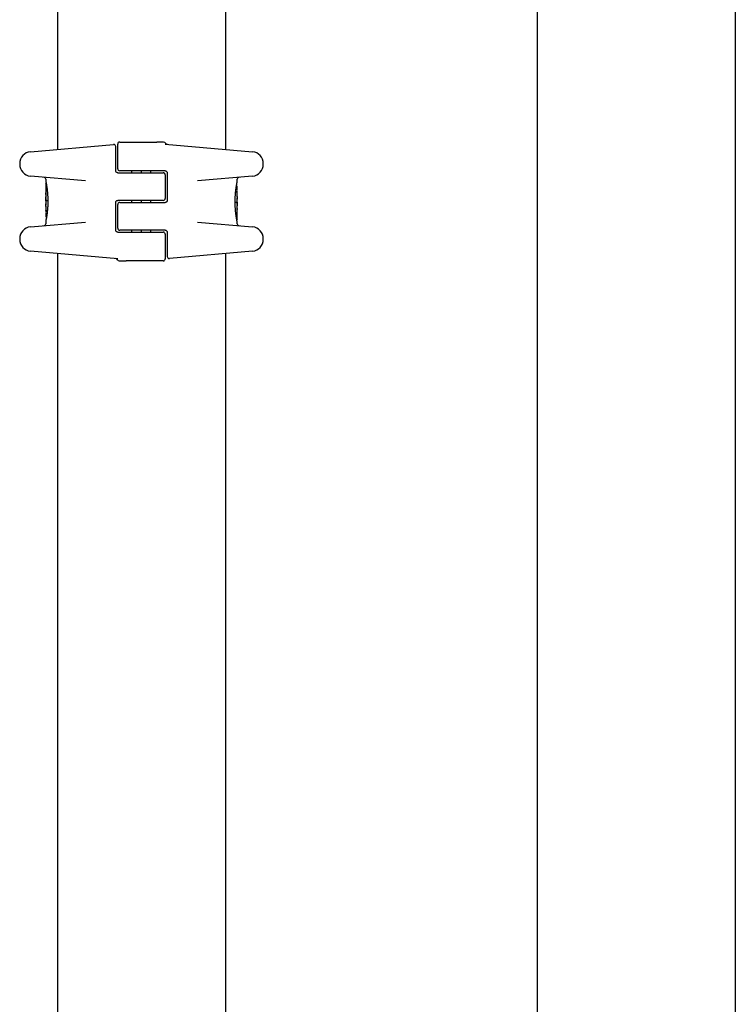
# Model space of a CAD drawing. Units: millimetres. Extents: x -5607 to 5506, y -3769 to 4344.
# Drawn here: x 3290 to 3471, y 7 to 255 of the extents above; entities that cross this region are included whole.
import ezdxf

# ---------------------------------------------------------------- set-up
doc = ezdxf.new("R2010")
doc.units = ezdxf.units.MM
doc.header["$LTSCALE"] = 100
doc.layers.add('SW_Toestellen', color=2, linetype='Continuous')

msp = doc.modelspace()

# ---------------------------------------------------------------- linework, layer by layer
at = {"layer": 'SW_Toestellen'}
for p, q in [((3471.2, 2034.4), (3471.2, -1615.6)), ((3421.2, -365.6), (3421.2, 784.4)), ((3300, 546.25), (3300, 222.54)), ((3342.4, 546.25), (3342.4, 222.54)), ((3293.17, 221.95), (3314.16, 223.78)), ((3315.2, 217.65), (3315.2, 223.9)), ((3315.7, 224.4), (3325.04, 224.4)), ((3326.42, 224.4), (3325.04, 224.4)), ((3326.8, 224.4), (3326.42, 224.4)), ((3327.2, 223.87), (3349.23, 221.95)), ((3314.7, 220.83), (3314.7, 223.28)), ((3290.43, 218.96), (3290.43, 218.8)), ((3314.7, 217.15), (3314.7, 220.83)), ((3351.97, 218.8), (3351.97, 218.96)), ((3315.2, 216.65), (3321.2, 216.65)), ((3321.2, 217.15), (3315.7, 217.15)), ((3318.7, 217.15), (3318.7, 216.65)), ((3321.08, 217.15), (3321.08, 216.65)), ((3321.1, 217.15), (3321.1, 216.65)), ((3327.2, 217.15), (3321.2, 217.15)), ((3321.2, 216.65), (3326.7, 216.65)), ((3323.5, 217.15), (3323.5, 216.65)), ((3327.7, 216.65), (3327.7, 209.65)), ((3307.04, 214.6), (3293.17, 215.81)), ((3297, 215.02), (3297, 214.68)), ((3297, 213.88), (3297, 211.56)), ((3297.1, 213.98), (3297.13, 213.98)), ((3327.2, 216.15), (3327.2, 210.15)), ((3349.23, 215.81), (3335.36, 214.6)), ((3345.4, 214.5), (3345.4, 215.02)), ((3344.98, 211.8), (3345.27, 211.8)), ((3345.18, 213.31), (3345.28, 213.31)), ((3345.4, 210.77), (3345.4, 212.21)), ((3297, 209.56), (3297, 208.82)), ((3297.01, 210.49), (3297.01, 210.54)), ((3297.01, 210.44), (3297.01, 210.49)), ((3297.52, 209.55), (3297.22, 209.55)), ((3314.7, 202.15), (3314.7, 209.15)), ((3321.2, 209.65), (3315.2, 209.65)), ((3315.7, 209.15), (3321.2, 209.15)), ((3318.7, 209.65), (3318.7, 209.15)), ((3321.08, 209.65), (3321.08, 209.15)), ((3321.1, 209.65), (3321.1, 209.15)), ((3326.7, 209.65), (3321.2, 209.65)), ((3321.2, 209.15), (3327.2, 209.15)), ((3323.5, 209.65), (3323.5, 209.15)), ((3344.88, 209.25), (3345.18, 209.25)), ((3345.4, 209.23), (3345.4, 209.98)), ((3297, 208.02), (3297, 206.59)), ((3297.42, 207), (3297.13, 207)), ((3315.2, 202.65), (3315.2, 208.65)), ((3345.39, 208.36), (3345.39, 208.31)), ((3345.39, 208.31), (3345.39, 208.26)), ((3345.4, 204.92), (3345.4, 207.23)), ((3293.17, 202.99), (3307.04, 204.2)), ((3297, 204.3), (3297, 203.78)), ((3297.22, 205.49), (3297.12, 205.49)), ((3335.36, 204.2), (3349.23, 202.99)), ((3345.3, 204.82), (3345.27, 204.82)), ((3345.4, 203.78), (3345.4, 204.12)), ((3315.2, 201.65), (3321.2, 201.65)), ((3321.2, 202.15), (3315.7, 202.15)), ((3318.7, 202.15), (3318.7, 201.65)), ((3321.08, 202.15), (3321.08, 201.65)), ((3321.1, 202.15), (3321.1, 201.65)), ((3327.2, 202.15), (3321.2, 202.15)), ((3321.2, 201.65), (3326.7, 201.65)), ((3323.5, 202.15), (3323.5, 201.65)), ((3327.7, 201.65), (3327.7, 197.97)), ((3290.43, 200), (3290.43, 199.84)), ((3327.2, 201.15), (3327.2, 194.9)), ((3351.97, 199.84), (3351.97, 200)), ((3315.2, 194.92), (3293.17, 196.85)), ((3327.7, 197.97), (3327.7, 195.51)), ((3349.23, 196.85), (3328.24, 195.01)), ((3300, 196.25), (3300, -127.46)), ((3315.6, 194.4), (3315.98, 194.4)), ((3315.98, 194.4), (3317.36, 194.4)), ((3326.7, 194.4), (3317.36, 194.4)), ((3342.4, 196.25), (3342.4, -127.46))]:
    msp.add_line(p, q, dxfattribs=at)
for centre, radius, start, end in [((3314.2, 223.28), 0.5, 0, 95), ((3315.7, 223.9), 0.5, 90, 180), ((3326.8, 223.9), 0.5, 25.6729, 90), ((3327.7, 224.33), 0.5, 205.6729, 265), ((3293.43, 218.96), 3, 95, 180), ((3348.97, 218.96), 3, 0, 85), ((3293.43, 218.8), 3, 180, 265), ((3315.7, 217.65), 0.5, 180, 270), ((3326.7, 216.15), 0.5, 0, 90), ((3348.97, 218.8), 3, 275, 0), ((3296.5, 215.02), 0.5, 0, 85), ((3345.9, 215.02), 0.5, 95, 180), ((3315.7, 208.65), 0.5, 90, 180), ((3326.7, 210.15), 0.5, 270, 0), ((3293.43, 200), 3, 95, 180), ((3296.5, 203.78), 0.5, 275, 0), ((3315.7, 202.65), 0.5, 180, 270), ((3326.7, 201.15), 0.5, 0, 90), ((3345.9, 203.78), 0.5, 180, 265), ((3348.97, 200), 3, 0, 85), ((3293.43, 199.84), 3, 180, 265), ((3348.97, 199.84), 3, 275, 0), ((3314.7, 194.47), 0.5, 25.6729, 85), ((3315.6, 194.9), 0.5, 205.6729, 270), ((3326.7, 194.9), 0.5, 270, 0), ((3328.2, 195.51), 0.5, 180, 275)]:
    msp.add_arc(centre, radius, start, end, dxfattribs=at)
for centre, major_axis, ratio, start_param, end_param in [((3297.06, 210.31), (-0.05, 1.63), 0.024309, 0.694268, 0.741896), ((3297.08, 210), (-0.06, 2.06), 0.025185, 0.741909, 0.834369), ((3297.18, 209.11), (-0.13, 3.38), 0.034823, 0.834327, 0.889588), ((3296.97, 209.87), (0.04, -3.35), 0.02131, 1.9653, 2.065703), ((3345.31, 211.95), (0.05, 1.34), 0.051337, 5.684288, 5.7861), ((3345.34, 212), (0.03, 1.27), 0.039478, 5.545527, 5.58832), ((3345.37, 212.34), (0.011, 0.814), 0.03013, 5.479832, 5.54384), ((3345.38, 212.42), (0.006, 0.691), 0.026196, 5.428491, 5.479213), ((3297.22, 208.54), (-0.16, 4.28), 0.033652, 0.889705, 0.974577), ((3297.11, 208.64), (-0.1, 4.1), 0.014265, 0.974883, 1.063604), ((3297.23, 212.32), (0.06, 3.47), 0.062351, 2.07799, 2.110534), ((3297.04, 208.68), (-0.06, 3.42), 0.0035, 5.24069, 5.253072), ((3297.22, 211.73), (-0.21, -2.16), 0.011813, 0.195179, 0.258007), ((3296.99, 209.83), (-0.01, 1.12), 0.026312, 5.202075, 5.242332), ((3297, 210), (-0.002, 0.775), 0.030872, 5.15313, 5.203007), ((3297, 210.13), (-0.001, 0.469), 0.034477, 5.064201, 5.154779), ((3297, 210.16), (0, 0.363), 0.037066, 4.834299, 5.065108), ((3297, 210.16), (0, 0.367), 0.03843, 4.607137, 4.834328), ((3297, 210.17), (0, 0.469), 0.037905, 4.506172, 4.607376), ((3296.99, 210.22), (0, 0.716), 0.036544, 4.445701, 4.50677), ((3296.99, 210.28), (0.001, 0.934), 0.034531, 4.387958, 4.446066), ((3296.97, 210.53), (0, 1.73), 0.029623, 4.358871, 4.388658), ((3302, 219.62), (-4.92, -10.44), 0.083115, 6.009509, 6.019714), ((3457.99, 205.21), (-152.86, 55.3), 0.913601, 0.337452, 0.338458), ((3458.01, 205.06), (-152.61, 56.19), 0.913268, 0.343629, 0.344634), ((3302.32, 198.16), (2.67, -33.67), 0.137063, 4.314882, 4.318276), ((3302.16, 198.14), (2.61, -33.7), 0.132579, 4.318532, 4.321923), ((3299.48, 201.07), (1.42, -25.58), 0.080376, 4.324207, 4.332948), ((3297.01, 210.09), (0.001, -0.739), 0.055898, 1.858835, 2.067185), ((3297, 210.1), (0, -0.702), 0.06098, 1.629556, 1.859064), ((3345.39, 210.55), (0, 0.412), 0.05343, 1.374945, 1.908304), ((3345.39, 210.56), (-0.001, 0.463), 0.049393, 1.907858, 2.056684), ((3345.39, 210.57), (-0.002, 0.487), 0.045888, 2.056259, 2.195818), ((3345.39, 210.62), (-0.003, 0.568), 0.042612, 2.194508, 2.242941), ((3345.38, 210.44), (-0.001, 0.267), 0.042499, 2.251983, 2.356838), ((3345.38, 210.66), (-0.011, 0.606), 0.031607, 2.497567, 2.657259), ((3345.33, 211.2), (0.06, -1.2), 0.017953, 5.928722, 6.017098), ((3345.18, 207.06), (0.21, 2.16), 0.011813, 0.195179, 0.258007), ((3340.4, 199.18), (4.92, 10.44), 0.083115, 6.009509, 6.019714), ((3345.43, 208.26), (0, -1.73), 0.029623, 4.358871, 4.388658), ((3345.37, 210.49), (0.022, 0.825), 0.017388, 0.420065, 0.506964), ((3332.07, 194.35), (-7.71, -32.1), 0.338787, 2.184793, 2.187238), ((3265.95, 203.06), (76.64, 25.3), 0.8271, 6.013088, 6.015688), ((3344.51, 214.61), (0.89, -4.65), 0.000125, 0.040512, 0.083513), ((3297.89, 204.19), (-0.89, 4.65), 0.000125, 0.040512, 0.083513), ((3376.45, 215.73), (-76.64, -25.3), 0.8271, 6.013088, 6.015688), ((3310.33, 224.45), (7.71, 32.1), 0.338787, 2.184793, 2.187238), ((3297.03, 208.3), (-0.022, -0.825), 0.017388, 0.420065, 0.506964), ((3297.07, 207.6), (-0.06, 1.2), 0.017953, 5.928722, 6.017098), ((3297.02, 208.14), (0.011, -0.606), 0.031607, 2.497567, 2.657259), ((3297.02, 208.36), (0.001, -0.267), 0.042499, 2.251983, 2.356838), ((3297.01, 208.18), (0.003, -0.568), 0.042612, 2.194508, 2.242941), ((3297.01, 208.22), (0.002, -0.487), 0.045888, 2.056259, 2.195818), ((3297.01, 208.23), (0.001, -0.463), 0.049393, 1.907858, 2.056684), ((3297.01, 208.25), (0, -0.412), 0.05343, 1.374945, 1.908304), ((3345.39, 208.7), (0, 0.702), 0.06098, 1.629556, 1.859064), ((3345.39, 208.71), (-0.001, 0.739), 0.055898, 1.858835, 2.067185), ((3342.92, 217.73), (-1.42, 25.58), 0.080376, 4.324207, 4.332948), ((3340.24, 220.66), (-2.61, 33.7), 0.132579, 4.318532, 4.321923), ((3340.08, 220.64), (-2.67, 33.67), 0.137063, 4.314882, 4.318276), ((3184.39, 213.74), (152.61, -56.19), 0.913268, 0.343629, 0.344634), ((3184.41, 213.59), (152.86, -55.3), 0.913601, 0.337452, 0.338458), ((3345.43, 208.93), (-0.04, 3.35), 0.02131, 1.9653, 2.065703), ((3345.41, 208.52), (-0.001, -0.934), 0.034531, 4.387958, 4.446066), ((3345.41, 208.58), (0, -0.716), 0.036544, 4.445701, 4.50677), ((3345.4, 208.63), (0, -0.469), 0.037905, 4.506172, 4.607376), ((3345.4, 208.64), (0, -0.367), 0.03843, 4.607137, 4.834328), ((3345.39, 208.64), (0, -0.363), 0.037066, 4.834299, 5.065108), ((3345.4, 208.67), (0.001, -0.469), 0.034477, 5.064201, 5.154779), ((3345.4, 208.8), (0.002, -0.775), 0.030872, 5.15313, 5.203007), ((3345.41, 208.96), (0.01, -1.12), 0.026312, 5.202075, 5.242332), ((3345.36, 210.12), (0.06, -3.42), 0.0035, 5.24069, 5.253072), ((3345.17, 206.48), (-0.06, -3.47), 0.062351, 2.07799, 2.110534), ((3345.29, 210.15), (0.1, -4.1), 0.014265, 0.974883, 1.063604), ((3345.18, 210.25), (0.16, -4.28), 0.033652, 0.889705, 0.974577), ((3345.22, 209.68), (0.13, -3.38), 0.034823, 0.834327, 0.889588), ((3345.32, 208.8), (0.06, -2.06), 0.025185, 0.741909, 0.834369), ((3345.34, 208.49), (0.05, -1.63), 0.024309, 0.694268, 0.741896), ((3297.02, 206.37), (-0.006, -0.691), 0.026196, 5.428491, 5.479213), ((3297.03, 206.46), (-0.011, -0.814), 0.03013, 5.479832, 5.54384), ((3297.06, 206.8), (-0.03, -1.27), 0.039478, 5.545527, 5.58832), ((3297.09, 206.85), (-0.05, -1.34), 0.051337, 5.684288, 5.7861)]:
    msp.add_ellipse(centre, major_axis=major_axis, ratio=ratio, start_param=start_param, end_param=end_param, dxfattribs=at)
for points, knots in [([(3315.2, 216.65), (3315.15, 216.65), (3315.1, 216.66), (3314.97, 216.7), (3314.9, 216.74), (3314.75, 216.89), (3314.7, 217.02), (3314.7, 217.15)], [0, 0, 0, 0, 0.0312088, 0.0312088, 0.0811428, 0.0811428, 0.1589156, 0.1589156, 0.1589156, 0.1589156]), ([(3327.2, 217.15), (3327.25, 217.15), (3327.3, 217.14), (3327.43, 217.1), (3327.5, 217.06), (3327.65, 216.91), (3327.7, 216.78), (3327.7, 216.65)], [0, 0, 0, 0, 0.0312088, 0.0312088, 0.0811428, 0.0811428, 0.1589156, 0.1589156, 0.1589156, 0.1589156]), ([(3297, 214.68), (3297, 214.67), (3297, 214.67), (3297, 214.67), (3297, 214.66), (3297, 214.65), (3297, 214.65), (3297.01, 214.63), (3297.01, 214.61), (3297.02, 214.57), (3297.02, 214.55), (3297.04, 214.48), (3297.04, 214.45), (3297.06, 214.36), (3297.07, 214.32), (3297.09, 214.21), (3297.1, 214.16), (3297.12, 214.04), (3297.13, 213.97), (3297.16, 213.83), (3297.17, 213.75), (3297.2, 213.6), (3297.21, 213.51), (3297.24, 213.34), (3297.25, 213.25), (3297.28, 213.06), (3297.3, 212.96), (3297.33, 212.76), (3297.34, 212.65), (3297.37, 212.43), (3297.38, 212.32), (3297.4, 212.09), (3297.42, 211.98), (3297.44, 211.74), (3297.45, 211.62), (3297.47, 211.37), (3297.48, 211.24), (3297.5, 210.99), (3297.5, 210.86), (3297.52, 210.53), (3297.53, 210.32), (3297.54, 209.91), (3297.54, 209.7), (3297.54, 209.49)], [0.8178583, 0.8178583, 0.8178583, 0.8178583, 0.8197963, 0.8197963, 0.8246972, 0.8246972, 0.8537714, 0.8537714, 0.8942057, 0.8942057, 0.93464, 0.93464, 0.9750744, 0.9750744, 1.0155087, 1.0155087, 1.055943, 1.055943, 1.0963773, 1.0963773, 1.1368116, 1.1368116, 1.1772459, 1.1772459, 1.2176802, 1.2176802, 1.2581145, 1.2581145, 1.2985488, 1.2985488, 1.3389831, 1.3389831, 1.3794174, 1.3794174, 1.4198517, 1.4198517, 1.460286, 1.460286, 1.5007204, 1.5007204, 1.5636324, 1.5636324, 1.6265444, 1.6265444, 1.6265444, 1.6265444]), ([(3297, 213.88), (3297, 213.88), (3297, 213.88), (3297, 213.88), (3297, 213.88), (3297, 213.88), (3297, 213.88), (3297, 213.88), (3297, 213.88), (3297, 213.88), (3297, 213.88), (3297, 213.88), (3297, 213.88), (3297, 213.89), (3297, 213.89), (3297, 213.9), (3297, 213.9), (3297, 213.91), (3297.01, 213.91), (3297.01, 213.93), (3297.02, 213.94), (3297.03, 213.95), (3297.03, 213.95), (3297.05, 213.96), (3297.06, 213.97), (3297.08, 213.98), (3297.09, 213.98), (3297.1, 213.98)], [0.00016932, 0.00016932, 0.00016932, 0.00016932, 0.000994749, 0.000994749, 0.001820178, 0.001820178, 0.002645607, 0.002645607, 0.003058322, 0.003058322, 0.003336249, 0.003336249, 0.003668827, 0.003668827, 0.003908054, 0.003908054, 0.004048751, 0.004048751, 0.004172608, 0.004172608, 0.004217957, 0.004217957, 0.004242805, 0.004242805, 0.004277802, 0.004277802, 0.004296465, 0.004296465, 0.004296465, 0.004296465]), ([(3344.86, 209.31), (3344.86, 209.44), (3344.86, 209.58), (3344.86, 209.85), (3344.87, 209.98), (3344.88, 210.24), (3344.88, 210.38), (3344.89, 210.64), (3344.9, 210.77), (3344.92, 211.02), (3344.93, 211.15), (3344.95, 211.4), (3344.96, 211.52), (3344.98, 211.76), (3344.99, 211.88), (3345.02, 212.11), (3345.03, 212.22), (3345.06, 212.44), (3345.07, 212.54), (3345.1, 212.75), (3345.11, 212.85), (3345.14, 213.04), (3345.15, 213.13), (3345.18, 213.31), (3345.2, 213.39), (3345.22, 213.55), (3345.24, 213.63), (3345.26, 213.77), (3345.27, 213.84), (3345.3, 213.96), (3345.31, 214.02), (3345.33, 214.12), (3345.34, 214.17), (3345.35, 214.25), (3345.36, 214.29), (3345.38, 214.37), (3345.39, 214.41), (3345.39, 214.45), (3345.39, 214.46), (3345.4, 214.47), (3345.4, 214.47), (3345.4, 214.48), (3345.4, 214.48), (3345.4, 214.49), (3345.4, 214.49), (3345.4, 214.5)], [0, 0, 0, 0, 0.0404338, 0.0404338, 0.0808676, 0.0808676, 0.1213015, 0.1213015, 0.1617353, 0.1617353, 0.2021691, 0.2021691, 0.2426029, 0.2426029, 0.2830368, 0.2830368, 0.3234706, 0.3234706, 0.3639044, 0.3639044, 0.4043382, 0.4043382, 0.444772, 0.444772, 0.4852059, 0.4852059, 0.5256397, 0.5256397, 0.5660735, 0.5660735, 0.6065073, 0.6065073, 0.6469412, 0.6469412, 0.687375, 0.687375, 0.7480257, 0.7480257, 0.7783511, 0.7783511, 0.7935138, 0.7935138, 0.8010951, 0.8010951, 0.8086764, 0.8086764, 0.8086764, 0.8086764]), ([(3297.01, 211.73), (3297.01, 211.73), (3297.01, 211.73), (3297.01, 211.73), (3297.01, 211.73), (3297.01, 211.72), (3297.01, 211.72), (3297.01, 211.72)], [0.037250347, 0.037250347, 0.037250347, 0.037250347, 0.040070725, 0.040070725, 0.043354689, 0.043354689, 0.04399559, 0.04399559, 0.04399559, 0.04399559]), ([(3297.01, 211.72), (3297.01, 211.72), (3297.01, 211.71), (3297.01, 211.69), (3297.01, 211.67), (3297.01, 211.64), (3297.02, 211.62), (3297.02, 211.58), (3297.02, 211.56), (3297.02, 211.51), (3297.02, 211.49), (3297.02, 211.46)], [0, 0, 0, 0, 0.00900736, 0.00900736, 0.01801473, 0.01801473, 0.02702209, 0.02702209, 0.03602946, 0.03602946, 0.04503682, 0.04503682, 0.04503682, 0.04503682]), ([(3345.27, 211.8), (3345.28, 211.8), (3345.29, 211.79), (3345.32, 211.79), (3345.33, 211.78), (3345.35, 211.77), (3345.35, 211.76), (3345.37, 211.74), (3345.37, 211.73), (3345.37, 211.72), (3345.37, 211.72), (3345.37, 211.72)], [-0.01570261, -0.01570261, -0.01570261, -0.01570261, -0.01179701, -0.01179701, -0.00789093, -0.00789093, -0.00398389, -0.00398389, 0, 0, 0.000073, 0.000073, 0.000073, 0.000073]), ([(3345.37, 213.24), (3345.37, 213.24), (3345.37, 213.25), (3345.37, 213.25), (3345.37, 213.26), (3345.36, 213.26), (3345.36, 213.27), (3345.35, 213.28), (3345.34, 213.29), (3345.32, 213.3), (3345.3, 213.3), (3345.29, 213.31), (3345.28, 213.31), (3345.28, 213.31)], [0, 0, 0, 0, 0.000582252, 0.000582252, 0.001164505, 0.001164505, 0.001746757, 0.001746757, 0.002329009, 0.002329009, 0.002786042, 0.002786042, 0.002911261, 0.002911261, 0.002911261, 0.002911261]), ([(3345.39, 213.19), (3345.39, 213.19), (3345.38, 213.19), (3345.38, 213.2), (3345.38, 213.2), (3345.38, 213.21), (3345.38, 213.21), (3345.38, 213.22), (3345.38, 213.22), (3345.38, 213.23), (3345.38, 213.23), (3345.37, 213.24)], [0, 0, 0, 0, 0.0024454, 0.0024454, 0.00489081, 0.00489081, 0.00733621, 0.00733621, 0.00978161, 0.00978161, 0.01222701, 0.01222701, 0.01222701, 0.01222701]), ([(3345.39, 213.13), (3345.39, 213.13), (3345.39, 213.14), (3345.39, 213.15), (3345.39, 213.15), (3345.39, 213.16), (3345.39, 213.16), (3345.39, 213.17), (3345.39, 213.17), (3345.39, 213.18), (3345.39, 213.18), (3345.39, 213.19)], [0, 0, 0, 0, 0.00269706, 0.00269706, 0.00539413, 0.00539413, 0.00809119, 0.00809119, 0.01078825, 0.01078825, 0.01348532, 0.01348532, 0.01348532, 0.01348532]), ([(3345.4, 212.37), (3345.4, 212.4), (3345.4, 212.43), (3345.4, 212.5), (3345.4, 212.53), (3345.4, 212.6), (3345.4, 212.63), (3345.4, 212.7), (3345.4, 212.73), (3345.4, 212.79), (3345.4, 212.83), (3345.4, 212.86)], [0.00000597, 0.00000597, 0.00000597, 0.00000597, 0.01129385, 0.01129385, 0.02258173, 0.02258173, 0.03386961, 0.03386961, 0.04515748, 0.04515748, 0.05644536, 0.05644536, 0.05644536, 0.05644536]), ([(3297, 209.61), (3297, 209.61), (3297, 209.61), (3297, 209.62), (3297.01, 209.62), (3297.01, 209.63), (3297.01, 209.63), (3297.01, 209.64), (3297.01, 209.65), (3297.01, 209.67), (3297.01, 209.68), (3297.01, 209.69), (3297.01, 209.69), (3297.01, 209.7)], [0.00207878, 0.00207878, 0.00207878, 0.00207878, 0.00381825, 0.00381825, 0.00978242, 0.00978242, 0.01574659, 0.01574659, 0.02171077, 0.02171077, 0.02767494, 0.02767494, 0.02982087, 0.02982087, 0.02982087, 0.02982087]), ([(3297, 209.57), (3297, 209.58), (3297, 209.58), (3297, 209.59), (3297, 209.59), (3297, 209.59), (3297, 209.6), (3297, 209.6), (3297, 209.6), (3297, 209.61), (3297, 209.61), (3297, 209.61)], [0, 0, 0, 0, 0.00655158, 0.00655158, 0.01310316, 0.01310316, 0.01965475, 0.01965475, 0.02620633, 0.02620633, 0.03275791, 0.03275791, 0.03275791, 0.03275791]), ([(3297, 209.56), (3297, 209.57), (3297, 209.57), (3297, 209.57), (3297, 209.57), (3297, 209.57), (3297, 209.57), (3297, 209.57), (3297, 209.57), (3297, 209.57), (3297, 209.57), (3297, 209.57)], [0.024590106, 0.024590106, 0.024590106, 0.024590106, 0.026282247, 0.026282247, 0.027974388, 0.027974388, 0.029666529, 0.029666529, 0.03135867, 0.03135867, 0.033050811, 0.033050811, 0.033050811, 0.033050811]), ([(3297.54, 209.49), (3297.54, 209.35), (3297.54, 209.22), (3297.54, 208.95), (3297.53, 208.82), (3297.52, 208.55), (3297.52, 208.42), (3297.51, 208.16), (3297.5, 208.03), (3297.48, 207.77), (3297.47, 207.65), (3297.45, 207.4), (3297.44, 207.28), (3297.42, 207.04), (3297.41, 206.92), (3297.38, 206.69), (3297.37, 206.58), (3297.34, 206.36), (3297.33, 206.25), (3297.3, 206.05), (3297.29, 205.95), (3297.26, 205.76), (3297.25, 205.67), (3297.22, 205.49), (3297.2, 205.41), (3297.18, 205.25), (3297.16, 205.17), (3297.14, 205.03), (3297.13, 204.96), (3297.1, 204.84), (3297.09, 204.78), (3297.07, 204.68), (3297.06, 204.63), (3297.05, 204.54), (3297.04, 204.5), (3297.02, 204.42), (3297.01, 204.39), (3297.01, 204.35), (3297, 204.34), (3297, 204.33), (3297, 204.32), (3297, 204.32), (3297, 204.32), (3297, 204.31), (3297, 204.31), (3297, 204.3)], [0, 0, 0, 0, 0.0404338, 0.0404338, 0.0808676, 0.0808676, 0.1213015, 0.1213015, 0.1617353, 0.1617353, 0.2021691, 0.2021691, 0.2426029, 0.2426029, 0.2830368, 0.2830368, 0.3234706, 0.3234706, 0.3639044, 0.3639044, 0.4043382, 0.4043382, 0.444772, 0.444772, 0.4852059, 0.4852059, 0.5256397, 0.5256397, 0.5660735, 0.5660735, 0.6065073, 0.6065073, 0.6469412, 0.6469412, 0.687375, 0.687375, 0.7480257, 0.7480257, 0.7783511, 0.7783511, 0.7935138, 0.7935138, 0.8010951, 0.8010951, 0.8086764, 0.8086764, 0.8086764, 0.8086764]), ([(3297.01, 209.7), (3297.01, 209.71), (3297.01, 209.72), (3297.01, 209.75), (3297.01, 209.76), (3297.01, 209.79), (3297.01, 209.81), (3297.01, 209.84), (3297.01, 209.86), (3297.02, 209.89), (3297.02, 209.91), (3297.02, 209.93)], [0.00002512, 0.00002512, 0.00002512, 0.00002512, 0.0062945, 0.0062945, 0.01256389, 0.01256389, 0.01883327, 0.01883327, 0.02510266, 0.02510266, 0.03137204, 0.03137204, 0.03137204, 0.03137204]), ([(3297.01, 209.61), (3297.01, 209.61), (3297.01, 209.61), (3297.01, 209.61), (3297.01, 209.61), (3297.01, 209.6), (3297.01, 209.6), (3297.01, 209.6), (3297.01, 209.6), (3297.01, 209.6), (3297.01, 209.6), (3297.01, 209.6)], [0, 0, 0, 0, 0.00277127, 0.00277127, 0.00554255, 0.00554255, 0.00831382, 0.00831382, 0.01108509, 0.01108509, 0.01385637, 0.01385637, 0.01385637, 0.01385637]), ([(3297.01, 209.6), (3297.01, 209.6), (3297.01, 209.59), (3297.01, 209.59), (3297.01, 209.59), (3297.01, 209.59), (3297.01, 209.59), (3297.01, 209.59)], [0, 0, 0, 0, 0.00416292, 0.00416292, 0.00832584, 0.00832584, 0.01013151, 0.01013151, 0.01013151, 0.01013151]), ([(3297.03, 209.71), (3297.03, 209.71), (3297.03, 209.71), (3297.03, 209.7), (3297.03, 209.7), (3297.03, 209.7), (3297.03, 209.69), (3297.03, 209.69), (3297.02, 209.69), (3297.02, 209.68), (3297.02, 209.68), (3297.02, 209.68)], [0, 0, 0, 0, 0.00221059, 0.00221059, 0.00442119, 0.00442119, 0.00663178, 0.00663178, 0.00884238, 0.00884238, 0.01105297, 0.01105297, 0.01105297, 0.01105297]), ([(3297.04, 209.85), (3297.04, 209.83), (3297.04, 209.82), (3297.04, 209.79), (3297.04, 209.78), (3297.04, 209.76), (3297.03, 209.75), (3297.03, 209.73), (3297.03, 209.73), (3297.03, 209.71), (3297.03, 209.71), (3297.03, 209.71)], [0, 0, 0, 0, 0.00619686, 0.00619686, 0.01239371, 0.01239371, 0.01859057, 0.01859057, 0.02478742, 0.02478742, 0.03098428, 0.03098428, 0.03098428, 0.03098428]), ([(3297.04, 210.44), (3297.04, 210.44), (3297.04, 210.44), (3297.04, 210.44), (3297.04, 210.44), (3297.04, 210.44)], [-0.0000731827, -0.0000731827, -0.0000731827, -0.0000731827, 0, 0, 0.0006007018, 0.0006007018, 0.0006007018, 0.0006007018]), ([(3297.05, 210.14), (3297.05, 210.12), (3297.05, 210.1), (3297.05, 210.05), (3297.05, 210.03), (3297.05, 209.99), (3297.05, 209.97), (3297.04, 209.93), (3297.04, 209.91), (3297.04, 209.88), (3297.04, 209.86), (3297.04, 209.85)], [0, 0, 0, 0, 0.00643495, 0.00643495, 0.01286989, 0.01286989, 0.01930484, 0.01930484, 0.02573979, 0.02573979, 0.03217474, 0.03217474, 0.03217474, 0.03217474]), ([(3297.22, 209.55), (3297.21, 209.55), (3297.19, 209.55), (3297.17, 209.55), (3297.16, 209.55), (3297.14, 209.55), (3297.13, 209.55), (3297.11, 209.54), (3297.11, 209.54), (3297.11, 209.54), (3297.11, 209.54), (3297.11, 209.54)], [-0.01572716, -0.01572716, -0.01572716, -0.01572716, -0.01182123, -0.01182123, -0.00791501, -0.00791501, -0.00400817, -0.00400817, 0, 0, 0.00007311, 0.00007311, 0.00007311, 0.00007311]), ([(3314.7, 209.15), (3314.7, 209.18), (3314.7, 209.21), (3314.72, 209.3), (3314.74, 209.34), (3314.79, 209.45), (3314.84, 209.5), (3314.96, 209.59), (3315.04, 209.63), (3315.15, 209.65), (3315.17, 209.65), (3315.2, 209.65)], [0, 0, 0, 0, 0.0193735, 0.0193735, 0.050371, 0.050371, 0.0906678, 0.0906678, 0.1430536, 0.1430536, 0.1589151, 0.1589151, 0.1589151, 0.1589151]), ([(3327.7, 209.65), (3327.7, 209.62), (3327.7, 209.58), (3327.68, 209.5), (3327.66, 209.45), (3327.61, 209.35), (3327.56, 209.3), (3327.44, 209.2), (3327.36, 209.17), (3327.25, 209.15), (3327.23, 209.15), (3327.2, 209.15)], [0, 0, 0, 0, 0.0193735, 0.0193735, 0.050371, 0.050371, 0.0906678, 0.0906678, 0.1430536, 0.1430536, 0.1589151, 0.1589151, 0.1589151, 0.1589151]), ([(3345.4, 204.12), (3345.4, 204.12), (3345.4, 204.13), (3345.4, 204.13), (3345.4, 204.13), (3345.4, 204.14), (3345.4, 204.15), (3345.39, 204.17), (3345.39, 204.18), (3345.38, 204.23), (3345.38, 204.25), (3345.36, 204.32), (3345.36, 204.35), (3345.34, 204.43), (3345.33, 204.48), (3345.31, 204.58), (3345.3, 204.64), (3345.28, 204.76), (3345.27, 204.83), (3345.24, 204.97), (3345.23, 205.04), (3345.2, 205.2), (3345.19, 205.28), (3345.16, 205.46), (3345.15, 205.55), (3345.12, 205.74), (3345.1, 205.84), (3345.07, 206.04), (3345.06, 206.15), (3345.03, 206.36), (3345.02, 206.47), (3345, 206.7), (3344.98, 206.82), (3344.96, 207.06), (3344.95, 207.18), (3344.93, 207.43), (3344.92, 207.55), (3344.9, 207.81), (3344.9, 207.94), (3344.88, 208.27), (3344.87, 208.48), (3344.86, 208.89), (3344.86, 209.1), (3344.86, 209.31)], [0.8178583, 0.8178583, 0.8178583, 0.8178583, 0.8197963, 0.8197963, 0.8246972, 0.8246972, 0.8537714, 0.8537714, 0.8942057, 0.8942057, 0.93464, 0.93464, 0.9750744, 0.9750744, 1.0155087, 1.0155087, 1.055943, 1.055943, 1.0963773, 1.0963773, 1.1368116, 1.1368116, 1.1772459, 1.1772459, 1.2176802, 1.2176802, 1.2581145, 1.2581145, 1.2985488, 1.2985488, 1.3389831, 1.3389831, 1.3794174, 1.3794174, 1.4198517, 1.4198517, 1.460286, 1.460286, 1.5007204, 1.5007204, 1.5636324, 1.5636324, 1.6265444, 1.6265444, 1.6265444, 1.6265444]), ([(3345.18, 209.25), (3345.19, 209.25), (3345.21, 209.25), (3345.23, 209.25), (3345.24, 209.25), (3345.26, 209.25), (3345.27, 209.25), (3345.29, 209.25), (3345.29, 209.25), (3345.29, 209.26), (3345.29, 209.26), (3345.29, 209.26)], [-0.01572716, -0.01572716, -0.01572716, -0.01572716, -0.01182123, -0.01182123, -0.00791501, -0.00791501, -0.00400817, -0.00400817, 0, 0, 0.00007311, 0.00007311, 0.00007311, 0.00007311]), ([(3345.35, 208.66), (3345.35, 208.68), (3345.35, 208.7), (3345.35, 208.74), (3345.35, 208.76), (3345.35, 208.81), (3345.35, 208.83), (3345.36, 208.86), (3345.36, 208.88), (3345.36, 208.92), (3345.36, 208.93), (3345.36, 208.95)], [0, 0, 0, 0, 0.00643495, 0.00643495, 0.01286989, 0.01286989, 0.01930484, 0.01930484, 0.02573979, 0.02573979, 0.03217474, 0.03217474, 0.03217474, 0.03217474]), ([(3345.36, 210.63), (3345.36, 210.64), (3345.36, 210.65), (3345.37, 210.68), (3345.37, 210.69), (3345.37, 210.72), (3345.37, 210.73), (3345.37, 210.76), (3345.37, 210.77), (3345.37, 210.8), (3345.37, 210.81), (3345.37, 210.82)], [0, 0, 0, 0, 0.00426623, 0.00426623, 0.00853245, 0.00853245, 0.01279868, 0.01279868, 0.0170649, 0.0170649, 0.02133113, 0.02133113, 0.02133113, 0.02133113]), ([(3345.36, 208.95), (3345.36, 208.96), (3345.36, 208.98), (3345.36, 209.01), (3345.36, 209.02), (3345.36, 209.04), (3345.37, 209.05), (3345.37, 209.07), (3345.37, 209.07), (3345.37, 209.08), (3345.37, 209.09), (3345.37, 209.09)], [0, 0, 0, 0, 0.00619686, 0.00619686, 0.01239371, 0.01239371, 0.01859057, 0.01859057, 0.02478742, 0.02478742, 0.03098428, 0.03098428, 0.03098428, 0.03098428]), ([(3345.37, 210.82), (3345.37, 210.83), (3345.37, 210.85), (3345.37, 210.88), (3345.37, 210.9), (3345.37, 210.93), (3345.37, 210.94), (3345.37, 210.97), (3345.38, 210.98), (3345.38, 211.01), (3345.38, 211.03), (3345.38, 211.04)], [0.00000406, 0.00000406, 0.00000406, 0.00000406, 0.00589749, 0.00589749, 0.01179092, 0.01179092, 0.01768435, 0.01768435, 0.02357777, 0.02357777, 0.0294712, 0.0294712, 0.0294712, 0.0294712]), ([(3345.37, 210.24), (3345.37, 210.24), (3345.37, 210.24), (3345.37, 210.24), (3345.37, 210.24), (3345.37, 210.25)], [-0.0000730995, -0.0000730995, -0.0000730995, -0.0000730995, 0, 0, 0.0006142687, 0.0006142687, 0.0006142687, 0.0006142687]), ([(3345.37, 210.18), (3345.37, 210.18), (3345.37, 210.18), (3345.37, 210.19), (3345.37, 210.2), (3345.37, 210.21), (3345.37, 210.21), (3345.37, 210.22), (3345.37, 210.23), (3345.37, 210.24), (3345.37, 210.24), (3345.37, 210.25)], [0, 0, 0, 0, 0.00204701, 0.00204701, 0.00409402, 0.00409402, 0.00614103, 0.00614103, 0.00818804, 0.00818804, 0.01023506, 0.01023506, 0.01023506, 0.01023506]), ([(3345.37, 209.09), (3345.37, 209.09), (3345.37, 209.09), (3345.37, 209.1), (3345.37, 209.1), (3345.37, 209.1), (3345.37, 209.1), (3345.37, 209.11), (3345.37, 209.11), (3345.38, 209.12), (3345.38, 209.12), (3345.38, 209.12)], [0, 0, 0, 0, 0.00221059, 0.00221059, 0.00442119, 0.00442119, 0.00663178, 0.00663178, 0.00884238, 0.00884238, 0.01105297, 0.01105297, 0.01105297, 0.01105297]), ([(3345.38, 211.04), (3345.38, 211.05), (3345.38, 211.07), (3345.38, 211.09), (3345.38, 211.11), (3345.38, 211.13), (3345.38, 211.14), (3345.38, 211.16), (3345.38, 211.17), (3345.39, 211.2), (3345.39, 211.21), (3345.39, 211.22)], [0, 0, 0, 0, 0.00597007, 0.00597007, 0.01194014, 0.01194014, 0.01791021, 0.01791021, 0.02388028, 0.02388028, 0.02985034, 0.02985034, 0.02985034, 0.02985034]), ([(3345.38, 210.08), (3345.38, 210.08), (3345.38, 210.08), (3345.38, 210.09), (3345.38, 210.09), (3345.38, 210.1), (3345.38, 210.1), (3345.38, 210.11), (3345.38, 210.11), (3345.38, 210.12), (3345.38, 210.12), (3345.38, 210.12)], [0, 0, 0, 0, 0.00223865, 0.00223865, 0.00447731, 0.00447731, 0.00671596, 0.00671596, 0.00895461, 0.00895461, 0.01119326, 0.01119326, 0.01119326, 0.01119326]), ([(3345.39, 210), (3345.39, 210), (3345.39, 210.01), (3345.39, 210.01), (3345.39, 210.01), (3345.39, 210.02), (3345.39, 210.02), (3345.39, 210.03), (3345.39, 210.03), (3345.39, 210.04), (3345.39, 210.04), (3345.38, 210.05)], [0, 0, 0, 0, 0.00474209, 0.00474209, 0.00948418, 0.00948418, 0.01422627, 0.01422627, 0.01896836, 0.01896836, 0.02371045, 0.02371045, 0.02371045, 0.02371045]), ([(3345.39, 209.1), (3345.39, 209.09), (3345.39, 209.08), (3345.39, 209.05), (3345.39, 209.04), (3345.39, 209.01), (3345.39, 208.99), (3345.39, 208.96), (3345.39, 208.94), (3345.38, 208.9), (3345.38, 208.88), (3345.38, 208.86)], [0.00002512, 0.00002512, 0.00002512, 0.00002512, 0.0062945, 0.0062945, 0.01256389, 0.01256389, 0.01883327, 0.01883327, 0.02510266, 0.02510266, 0.03137204, 0.03137204, 0.03137204, 0.03137204]), ([(3345.39, 211.27), (3345.39, 211.27), (3345.39, 211.28), (3345.39, 211.28), (3345.39, 211.28), (3345.39, 211.28), (3345.39, 211.28), (3345.39, 211.28), (3345.39, 211.28), (3345.39, 211.28), (3345.39, 211.28), (3345.39, 211.28)], [0, 0, 0, 0, 0.001388194, 0.001388194, 0.002776388, 0.002776388, 0.004164582, 0.004164582, 0.005552776, 0.005552776, 0.00694097, 0.00694097, 0.00694097, 0.00694097]), ([(3345.39, 211.25), (3345.39, 211.25), (3345.39, 211.25), (3345.39, 211.26), (3345.39, 211.26), (3345.39, 211.26), (3345.39, 211.26), (3345.39, 211.27), (3345.39, 211.27), (3345.39, 211.27), (3345.39, 211.27), (3345.39, 211.27)], [0, 0, 0, 0, 0.00151537, 0.00151537, 0.00303074, 0.00303074, 0.004546109, 0.004546109, 0.006061479, 0.006061479, 0.007576849, 0.007576849, 0.007576849, 0.007576849]), ([(3345.39, 209.98), (3345.39, 209.98), (3345.39, 209.98), (3345.39, 209.98), (3345.39, 209.98), (3345.39, 209.99), (3345.39, 209.99), (3345.39, 209.99), (3345.39, 209.99), (3345.39, 210), (3345.39, 210), (3345.39, 210)], [0, 0, 0, 0, 0.00461259, 0.00461259, 0.00922519, 0.00922519, 0.01383778, 0.01383778, 0.01845037, 0.01845037, 0.02306297, 0.02306297, 0.02306297, 0.02306297]), ([(3345.39, 209.2), (3345.39, 209.2), (3345.39, 209.2), (3345.39, 209.2), (3345.39, 209.21), (3345.39, 209.21), (3345.39, 209.21), (3345.39, 209.21)], [0, 0, 0, 0, 0.00416292, 0.00416292, 0.00832584, 0.00832584, 0.01013151, 0.01013151, 0.01013151, 0.01013151]), ([(3345.39, 209.18), (3345.39, 209.18), (3345.39, 209.19), (3345.39, 209.19), (3345.39, 209.19), (3345.39, 209.19), (3345.39, 209.19), (3345.39, 209.2), (3345.39, 209.2), (3345.39, 209.2), (3345.39, 209.2), (3345.39, 209.2)], [0, 0, 0, 0, 0.00277127, 0.00277127, 0.00554255, 0.00554255, 0.00831382, 0.00831382, 0.01108509, 0.01108509, 0.01385637, 0.01385637, 0.01385637, 0.01385637]), ([(3345.39, 209.18), (3345.39, 209.18), (3345.39, 209.18), (3345.39, 209.18), (3345.39, 209.18), (3345.39, 209.17), (3345.39, 209.17), (3345.39, 209.15), (3345.39, 209.15), (3345.39, 209.13), (3345.39, 209.12), (3345.39, 209.11), (3345.39, 209.1), (3345.39, 209.1)], [0.00207878, 0.00207878, 0.00207878, 0.00207878, 0.00381825, 0.00381825, 0.00978242, 0.00978242, 0.01574659, 0.01574659, 0.02171077, 0.02171077, 0.02767494, 0.02767494, 0.02982087, 0.02982087, 0.02982087, 0.02982087]), ([(3345.4, 210.53), (3345.4, 210.49), (3345.4, 210.46), (3345.4, 210.38), (3345.4, 210.34), (3345.4, 210.26), (3345.4, 210.22), (3345.4, 210.14), (3345.4, 210.11), (3345.4, 210.05), (3345.4, 210.02), (3345.4, 209.99), (3345.4, 209.99), (3345.4, 209.98)], [0, 0, 0, 0, 0.012125, 0.012125, 0.02423156, 0.02423156, 0.03633478, 0.03633478, 0.04844536, 0.04844536, 0.06059128, 0.06059128, 0.0645992, 0.0645992, 0.0645992, 0.0645992]), ([(3345.4, 209.23), (3345.4, 209.23), (3345.4, 209.23), (3345.4, 209.23), (3345.4, 209.23), (3345.4, 209.23), (3345.4, 209.23), (3345.4, 209.23), (3345.4, 209.23), (3345.4, 209.22), (3345.4, 209.22), (3345.4, 209.22)], [0.024590106, 0.024590106, 0.024590106, 0.024590106, 0.026282247, 0.026282247, 0.027974388, 0.027974388, 0.029666529, 0.029666529, 0.03135867, 0.03135867, 0.033050811, 0.033050811, 0.033050811, 0.033050811]), ([(3345.4, 209.22), (3345.4, 209.22), (3345.4, 209.22), (3345.4, 209.21), (3345.4, 209.21), (3345.4, 209.2), (3345.4, 209.2), (3345.4, 209.2), (3345.4, 209.19), (3345.4, 209.19), (3345.4, 209.19), (3345.39, 209.18)], [0, 0, 0, 0, 0.00655158, 0.00655158, 0.01310316, 0.01310316, 0.01965475, 0.01965475, 0.02620633, 0.02620633, 0.03275791, 0.03275791, 0.03275791, 0.03275791]), ([(3297, 208.27), (3297, 208.3), (3297, 208.34), (3297, 208.42), (3297, 208.46), (3297, 208.54), (3297, 208.58), (3297, 208.65), (3297, 208.69), (3297, 208.75), (3297, 208.78), (3297, 208.8), (3297, 208.81), (3297, 208.82)], [0, 0, 0, 0, 0.012125, 0.012125, 0.02423156, 0.02423156, 0.03633478, 0.03633478, 0.04844536, 0.04844536, 0.06059128, 0.06059128, 0.0645992, 0.0645992, 0.0645992, 0.0645992]), ([(3297, 208.82), (3297, 208.82), (3297, 208.82), (3297.01, 208.82), (3297.01, 208.81), (3297.01, 208.81), (3297.01, 208.81), (3297.01, 208.81), (3297.01, 208.8), (3297.01, 208.8), (3297.01, 208.8), (3297.01, 208.8)], [0, 0, 0, 0, 0.00461259, 0.00461259, 0.00922519, 0.00922519, 0.01383778, 0.01383778, 0.01845037, 0.01845037, 0.02306297, 0.02306297, 0.02306297, 0.02306297]), ([(3297, 206.43), (3297, 206.4), (3297, 206.37), (3297, 206.3), (3297, 206.27), (3297, 206.2), (3297, 206.17), (3297, 206.1), (3297, 206.07), (3297, 206), (3297, 205.97), (3297, 205.94)], [0.00000597, 0.00000597, 0.00000597, 0.00000597, 0.01129385, 0.01129385, 0.02258173, 0.02258173, 0.03386961, 0.03386961, 0.04515748, 0.04515748, 0.05644536, 0.05644536, 0.05644536, 0.05644536]), ([(3297.01, 208.8), (3297.01, 208.79), (3297.01, 208.79), (3297.01, 208.79), (3297.01, 208.78), (3297.01, 208.78), (3297.01, 208.78), (3297.01, 208.77), (3297.01, 208.77), (3297.01, 208.76), (3297.01, 208.75), (3297.02, 208.75)], [0, 0, 0, 0, 0.00474209, 0.00474209, 0.00948418, 0.00948418, 0.01422627, 0.01422627, 0.01896836, 0.01896836, 0.02371045, 0.02371045, 0.02371045, 0.02371045]), ([(3297.02, 207.76), (3297.02, 207.74), (3297.02, 207.73), (3297.02, 207.7), (3297.02, 207.69), (3297.02, 207.67), (3297.02, 207.66), (3297.02, 207.63), (3297.02, 207.62), (3297.01, 207.6), (3297.01, 207.59), (3297.01, 207.58)], [0, 0, 0, 0, 0.00597007, 0.00597007, 0.01194014, 0.01194014, 0.01791021, 0.01791021, 0.02388028, 0.02388028, 0.02985034, 0.02985034, 0.02985034, 0.02985034]), ([(3297.01, 207.55), (3297.01, 207.55), (3297.01, 207.55), (3297.01, 207.54), (3297.01, 207.54), (3297.01, 207.54), (3297.01, 207.54), (3297.01, 207.53), (3297.01, 207.53), (3297.01, 207.53), (3297.01, 207.53), (3297.01, 207.52)], [0, 0, 0, 0, 0.00151537, 0.00151537, 0.00303074, 0.00303074, 0.004546109, 0.004546109, 0.006061479, 0.006061479, 0.007576849, 0.007576849, 0.007576849, 0.007576849]), ([(3297.01, 207.52), (3297.01, 207.52), (3297.01, 207.52), (3297.01, 207.52), (3297.01, 207.52), (3297.01, 207.52), (3297.01, 207.52), (3297.01, 207.52), (3297.01, 207.51), (3297.01, 207.51), (3297.01, 207.51), (3297.01, 207.51)], [0, 0, 0, 0, 0.001388194, 0.001388194, 0.002776388, 0.002776388, 0.004164582, 0.004164582, 0.005552776, 0.005552776, 0.00694097, 0.00694097, 0.00694097, 0.00694097]), ([(3297.02, 208.72), (3297.02, 208.72), (3297.02, 208.71), (3297.02, 208.71), (3297.02, 208.7), (3297.02, 208.7), (3297.02, 208.7), (3297.02, 208.69), (3297.02, 208.69), (3297.02, 208.68), (3297.02, 208.68), (3297.02, 208.67)], [0, 0, 0, 0, 0.00223865, 0.00223865, 0.00447731, 0.00447731, 0.00671596, 0.00671596, 0.00895461, 0.00895461, 0.01119326, 0.01119326, 0.01119326, 0.01119326]), ([(3297.03, 207.98), (3297.03, 207.96), (3297.03, 207.95), (3297.03, 207.92), (3297.03, 207.9), (3297.03, 207.87), (3297.03, 207.86), (3297.03, 207.83), (3297.02, 207.81), (3297.02, 207.78), (3297.02, 207.77), (3297.02, 207.76)], [0.00000406, 0.00000406, 0.00000406, 0.00000406, 0.00589749, 0.00589749, 0.01179092, 0.01179092, 0.01768435, 0.01768435, 0.02357777, 0.02357777, 0.0294712, 0.0294712, 0.0294712, 0.0294712]), ([(3297.03, 208.62), (3297.03, 208.62), (3297.03, 208.61), (3297.03, 208.6), (3297.03, 208.6), (3297.03, 208.59), (3297.03, 208.59), (3297.03, 208.58), (3297.03, 208.57), (3297.03, 208.56), (3297.03, 208.56), (3297.03, 208.55)], [0, 0, 0, 0, 0.00204701, 0.00204701, 0.00409402, 0.00409402, 0.00614103, 0.00614103, 0.00818804, 0.00818804, 0.01023506, 0.01023506, 0.01023506, 0.01023506]), ([(3297.03, 208.56), (3297.03, 208.56), (3297.03, 208.56), (3297.03, 208.55), (3297.03, 208.55), (3297.03, 208.55)], [-0.0000730995, -0.0000730995, -0.0000730995, -0.0000730995, 0, 0, 0.0006142687, 0.0006142687, 0.0006142687, 0.0006142687]), ([(3297.04, 208.17), (3297.04, 208.16), (3297.04, 208.14), (3297.03, 208.12), (3297.03, 208.1), (3297.03, 208.08), (3297.03, 208.06), (3297.03, 208.04), (3297.03, 208.03), (3297.03, 208), (3297.03, 207.99), (3297.03, 207.98)], [0, 0, 0, 0, 0.00426623, 0.00426623, 0.00853245, 0.00853245, 0.01279868, 0.01279868, 0.0170649, 0.0170649, 0.02133113, 0.02133113, 0.02133113, 0.02133113]), ([(3297.13, 207), (3297.12, 207), (3297.11, 207), (3297.08, 207.01), (3297.07, 207.02), (3297.05, 207.03), (3297.05, 207.04), (3297.03, 207.06), (3297.03, 207.07), (3297.03, 207.08), (3297.03, 207.08), (3297.03, 207.08)], [-0.01570261, -0.01570261, -0.01570261, -0.01570261, -0.01179701, -0.01179701, -0.00789093, -0.00789093, -0.00398389, -0.00398389, 0, 0, 0.000073, 0.000073, 0.000073, 0.000073]), ([(3345.36, 208.36), (3345.36, 208.36), (3345.36, 208.36), (3345.36, 208.36), (3345.36, 208.36), (3345.36, 208.36)], [-0.0000731827, -0.0000731827, -0.0000731827, -0.0000731827, 0, 0, 0.0006007018, 0.0006007018, 0.0006007018, 0.0006007018]), ([(3345.39, 207.08), (3345.39, 207.08), (3345.39, 207.09), (3345.39, 207.11), (3345.39, 207.12), (3345.39, 207.16), (3345.38, 207.17), (3345.38, 207.21), (3345.38, 207.24), (3345.38, 207.28), (3345.38, 207.31), (3345.38, 207.33)], [0, 0, 0, 0, 0.00900736, 0.00900736, 0.01801473, 0.01801473, 0.02702209, 0.02702209, 0.03602946, 0.03602946, 0.04503682, 0.04503682, 0.04503682, 0.04503682]), ([(3345.39, 207.07), (3345.39, 207.07), (3345.39, 207.07), (3345.39, 207.07), (3345.39, 207.07), (3345.39, 207.07), (3345.39, 207.07), (3345.39, 207.08)], [0.037250347, 0.037250347, 0.037250347, 0.037250347, 0.040070725, 0.040070725, 0.043354689, 0.043354689, 0.04399559, 0.04399559, 0.04399559, 0.04399559]), ([(3297.01, 205.67), (3297.01, 205.66), (3297.01, 205.66), (3297.01, 205.65), (3297.01, 205.65), (3297.01, 205.64), (3297.01, 205.64), (3297.01, 205.63), (3297.01, 205.62), (3297.01, 205.62), (3297.01, 205.61), (3297.01, 205.61)], [0, 0, 0, 0, 0.00269706, 0.00269706, 0.00539413, 0.00539413, 0.00809119, 0.00809119, 0.01078825, 0.01078825, 0.01348532, 0.01348532, 0.01348532, 0.01348532]), ([(3297.01, 205.61), (3297.01, 205.61), (3297.02, 205.6), (3297.02, 205.6), (3297.02, 205.59), (3297.02, 205.59), (3297.02, 205.59), (3297.02, 205.58), (3297.02, 205.58), (3297.02, 205.57), (3297.02, 205.56), (3297.02, 205.56)], [0, 0, 0, 0, 0.0024454, 0.0024454, 0.00489081, 0.00489081, 0.00733621, 0.00733621, 0.00978161, 0.00978161, 0.01222701, 0.01222701, 0.01222701, 0.01222701]), ([(3297.02, 205.56), (3297.03, 205.55), (3297.03, 205.55), (3297.03, 205.55), (3297.03, 205.54), (3297.04, 205.53), (3297.04, 205.53), (3297.05, 205.52), (3297.06, 205.51), (3297.08, 205.5), (3297.1, 205.49), (3297.11, 205.49), (3297.12, 205.49), (3297.12, 205.49)], [0, 0, 0, 0, 0.000582252, 0.000582252, 0.001164505, 0.001164505, 0.001746757, 0.001746757, 0.002329009, 0.002329009, 0.002786042, 0.002786042, 0.002911261, 0.002911261, 0.002911261, 0.002911261]), ([(3345.4, 204.92), (3345.4, 204.92), (3345.4, 204.92), (3345.4, 204.92), (3345.4, 204.92), (3345.4, 204.92), (3345.4, 204.92), (3345.4, 204.92), (3345.4, 204.92), (3345.4, 204.92), (3345.4, 204.92), (3345.4, 204.91), (3345.4, 204.91), (3345.4, 204.91), (3345.4, 204.91), (3345.4, 204.9), (3345.4, 204.9), (3345.4, 204.89), (3345.39, 204.88), (3345.39, 204.87), (3345.38, 204.86), (3345.37, 204.85), (3345.37, 204.85), (3345.35, 204.83), (3345.34, 204.83), (3345.32, 204.82), (3345.31, 204.82), (3345.3, 204.82)], [0.00016932, 0.00016932, 0.00016932, 0.00016932, 0.000994749, 0.000994749, 0.001820178, 0.001820178, 0.002645607, 0.002645607, 0.003058322, 0.003058322, 0.003336249, 0.003336249, 0.003668827, 0.003668827, 0.003908054, 0.003908054, 0.004048751, 0.004048751, 0.004172608, 0.004172608, 0.004217957, 0.004217957, 0.004242805, 0.004242805, 0.004277802, 0.004277802, 0.004296465, 0.004296465, 0.004296465, 0.004296465]), ([(3315.2, 201.65), (3315.15, 201.65), (3315.1, 201.66), (3314.97, 201.7), (3314.9, 201.74), (3314.75, 201.89), (3314.7, 202.02), (3314.7, 202.15)], [0, 0, 0, 0, 0.0312088, 0.0312088, 0.0811428, 0.0811428, 0.1589156, 0.1589156, 0.1589156, 0.1589156]), ([(3327.2, 202.15), (3327.25, 202.15), (3327.3, 202.14), (3327.43, 202.1), (3327.5, 202.06), (3327.65, 201.91), (3327.7, 201.78), (3327.7, 201.65)], [0, 0, 0, 0, 0.0312088, 0.0312088, 0.0811428, 0.0811428, 0.1589156, 0.1589156, 0.1589156, 0.1589156])]:
    msp.add_open_spline(points, degree=3, knots=knots, dxfattribs=at)
for points in [[(3297.54, 209.55), (3297.53, 209.55), (3297.53, 209.55), (3297.52, 209.55)], [(3344.86, 209.24), (3344.87, 209.25), (3344.87, 209.25), (3344.88, 209.25)]]:
    msp.add_open_spline(points, degree=3, dxfattribs=at)

doc.saveas('drawing.dxf')
